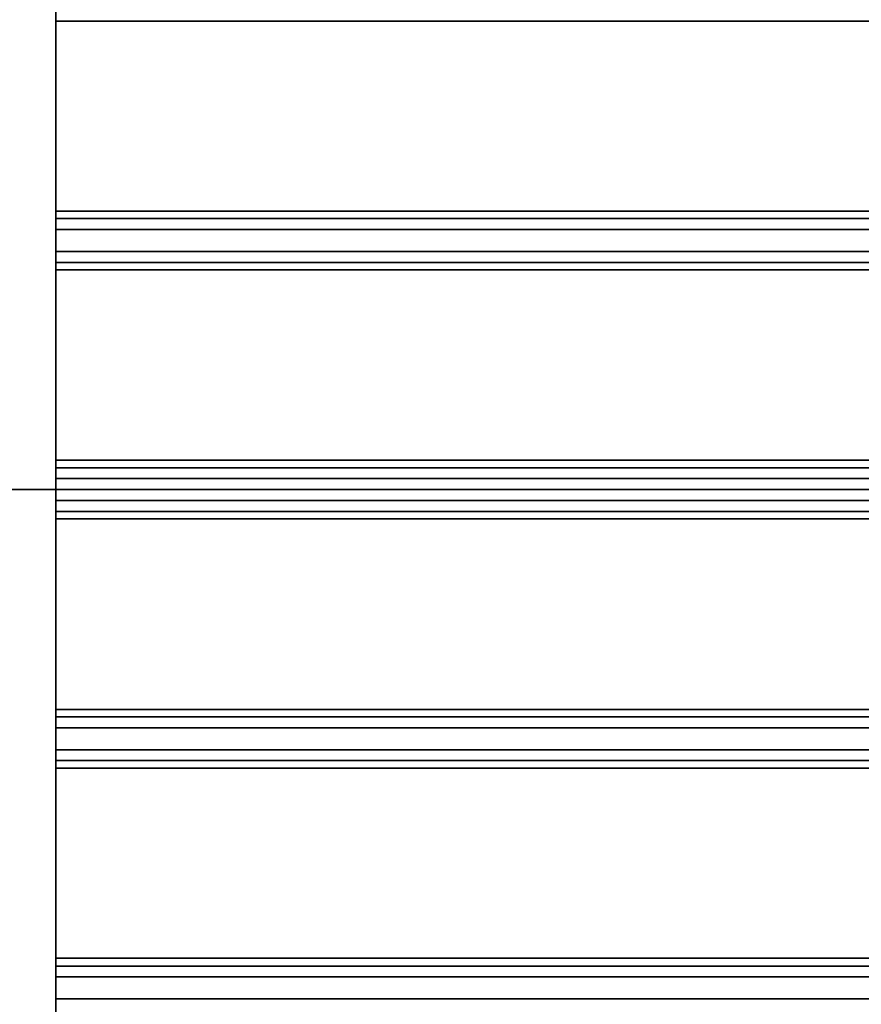
# Model space of a CAD drawing. Units: millimetres. Extents: x -432 to 143, y -178 to 202.
# Drawn here: x -310 to -271, y -24 to 22 of the extents above; entities that cross this region are included whole.
import ezdxf

# ---------------------------------------------------------------- set-up
doc = ezdxf.new("R2010")
doc.units = ezdxf.units.MM
doc.layers.add('TOP$3', color=7, linetype='CONTINUOUS', true_color=0xffffff)
doc.layers.add('TOP$4', color=7, linetype='CONTINUOUS', true_color=0xffffff)

msp = doc.modelspace()

# ---------------------------------------------------------------- linework, layer by layer
at = {"layer": 'TOP$3', "color": 151, "linetype": 'CONTINUOUS'}
for p, q in [((-308, 151), (-308, -131.119)), ((-15, 21.631), (-308, 21.631)), ((-308, 21.631), (-15, 21.631)), ((-308, 12.856), (-190.464, 12.856)), ((-190.464, 12.856), (-308, 12.856)), ((-195.803, 12.509), (-307.999, 12.509)), ((-307.999, 12.509), (-195.803, 12.509)), ((-307.999, 12.009), (-195.934, 12.009)), ((-195.934, 12.009), (-307.999, 12.009)), ((-307.999, 10.991), (-195.934, 10.991)), ((-195.934, 10.991), (-307.999, 10.991)), ((-307.999, 10.491), (-195.803, 10.491)), ((-195.803, 10.491), (-307.999, 10.491)), ((-190.532, 10.148), (-307.998, 10.148)), ((-307.998, 10.148), (-190.532, 10.148)), ((-308, 1.009), (-187.477, 1.009)), ((-187.477, 1.009), (-308, 1.009)), ((-307.999, 1.354), (-187.791, 1.354)), ((-187.791, 1.354), (-307.999, 1.354)), ((-307.999, 0.509), (-187.498, 0.509)), ((-187.498, 0.509), (-307.999, 0.509)), ((-307.999, -0.509), (-187.498, -0.509)), ((-187.498, -0.509), (-307.999, -0.509)), ((-187.477, -1.009), (-308, -1.009)), ((-308, -1.009), (-187.477, -1.009)), ((-187.791, -1.354), (-307.999, -1.354)), ((-307.999, -1.354), (-187.791, -1.354)), ((-307.998, -10.148), (-190.532, -10.148)), ((-190.532, -10.148), (-307.998, -10.148)), ((-307.999, -10.491), (-195.803, -10.491)), ((-195.803, -10.491), (-307.999, -10.491)), ((-307.999, -10.991), (-195.934, -10.991)), ((-195.934, -10.991), (-307.999, -10.991)), ((-195.934, -12.009), (-307.999, -12.009)), ((-307.999, -12.009), (-195.934, -12.009)), ((-307.999, -12.509), (-195.803, -12.509)), ((-195.803, -12.509), (-307.999, -12.509)), ((-190.464, -12.856), (-308, -12.856)), ((-308, -12.856), (-190.464, -12.856)), ((-308, -21.631), (-15, -21.631)), ((-15, -21.631), (-308, -21.631)), ((-307.997, -21.991), (-98, -21.991)), ((-98, -21.991), (-307.997, -21.991)), ((-307.998, -22.491), (-98, -22.491)), ((-98, -22.491), (-307.998, -22.491)), ((-308, -23.509), (-98, -23.509)), ((-98, -23.509), (-308, -23.509))]:
    msp.add_line(p, q, dxfattribs=at)
for points, knots in [([(-308, 0), (-308, 1.249), (-308, 3.741), (-308, 8.704), (-308, 17.317), (-308, 34.416), (-308, 54.887), (-308, 73.928), (-308, 90.597), (-308, 105.734), (-308, 118.838), (-308, 130.161), (-308, 139.23), (-308, 145.654), (-308, 149.91), (-308, 151), (-308, 151), (-308, 151)], [0, 0, 0, 0, 0.015803, 0.03154, 0.062849, 0.125066, 0.24996, 0.331848, 0.392732, 0.499945, 0.581833, 0.642717, 0.749929, 0.831817, 0.892702, 0.999914, 1, 1, 1, 1]), ([(-308, -131.229), (-308, -131.14), (-308, -128.666), (-308, -121.408), (-308, -108.561), (-308, -93.714), (-308, -77.495), (-308, -56.807), (-308, -34.417), (-308, -17.317), (-308, -8.704), (-308, -3.741), (-308, -1.249), (-308, 0)], [0, 0, 0, 0, 0.003408, 0.094236, 0.254177, 0.376338, 0.467167, 0.627107, 0.813425, 0.906241, 0.952949, 0.976425, 1, 1, 1, 1])]:
    msp.add_open_spline(points, degree=3, knots=knots, dxfattribs=at)
at = {"layer": 'TOP$4', "color": 151, "linetype": 'CONTINUOUS'}
for p, q in [((-364.307, 0, 151), (-308, 0, 151)), ((-308, 0, -151), (-364.307, 0, -151)), ((-248.5, 0, -149.18), (-308, 0, -149.18)), ((-308, 0, 149.18), (-248.5, 0, 149.18)), ((-187.477, 0, 144.509), (-308, 0, 144.509)), ((-308, 0, 144.509), (-187.477, 0, 144.509)), ((-308, 0, -144.509), (-187.477, 0, -144.509)), ((-187.477, 0, -144.509), (-308, 0, -144.509)), ((-306.5, 0, 84.026), (-308, 0, 84.026)), ((-308, 0, 84.026), (-306.5, 0, 84.026)), ((-306.123, 0, 84.009), (-308, 0, 84.009)), ((-308, 0, 84.448), (-306.5, 0, 84.448)), ((-308, 0, 81.971), (-306.5, 0, 81.971)), ((-308, 0, 67), (-306.5, 0, 67)), ((-306.5, 0, 77), (-308, 0, 77)), ((-306.5, 0, 60.047), (-308, 0, 60.047)), ((-308, 0, 60.047), (-306.5, 0, 60.047)), ((-306.5, 0, 59.807), (-308, 0, 59.807)), ((-308, 0, 81.991), (-305.919, 0, 81.991)), ((-306.5, 0, 81.971), (-308, 0, 81.971)), ((-305.919, 0, 81.991), (-308, 0, 81.991)), ((-308, 0, 82.491), (-306.04, 0, 82.491)), ((-308, 0, 83.509), (-306.143, 0, 83.509)), ((-306.04, 0, 82.491), (-308, 0, 82.491)), ((-306.143, 0, 83.509), (-308, 0, 83.509)), ((-308, 0, 84.009), (-306.123, 0, 84.009)), ((-308, 0, -84.026), (-306.5, 0, -84.026)), ((-308, 0, -81.991), (-305.919, 0, -81.991)), ((-306.04, 0, -82.491), (-308, 0, -82.491)), ((-308, 0, -81.971), (-306.5, 0, -81.971)), ((-305.919, 0, -81.991), (-308, 0, -81.991)), ((-306.5, 0, -60.047), (-308, 0, -60.047)), ((-308, 0, -59.807), (-306.5, 0, -59.807)), ((-306.5, 0, -81.971), (-308, 0, -81.971)), ((-308, 0, -60.047), (-306.5, 0, -60.047)), ((-306.5, 0, -67), (-308, 0, -67)), ((-308, 0, -77), (-306.5, 0, -77)), ((-306.5, 0, -84.448), (-308, 0, -84.448)), ((-308, 0, -84.009), (-306.123, 0, -84.009)), ((-306.5, 0, -84.026), (-308, 0, -84.026)), ((-306.123, 0, -84.009), (-308, 0, -84.009)), ((-308, 0, -83.509), (-306.143, 0, -83.509)), ((-308, 0, -82.491), (-306.04, 0, -82.491)), ((-306.143, 0, -83.509), (-308, 0, -83.509)), ((-98, 0, 138), (-308, 0, 138)), ((-308, 0, 138), (-98, 0, 138)), ((-308, 0, -138), (-98, 0, -138)), ((-98, 0, -138), (-308, 0, -138)), ((-243, 0, 45.991), (-308, 0, 45.991)), ((-308, 0, 47.898), (-131.577, 0, 47.898)), ((-308, 0, 45.991), (-243, 0, 45.991)), ((-131.577, 0, 45.121), (-308, 0, 45.121)), ((-308, 0, -45.991), (-243, 0, -45.991)), ((-243, 0, -45.991), (-308, 0, -45.991)), ((-308, 0, -45.121), (-131.577, 0, -45.121)), ((-131.577, 0, -47.898), (-308, 0, -47.898)), ((-98, 0, 144), (-308, 0, 144)), ((-308, 0, 144), (-98, 0, 144)), ((-308, 0, -144), (-98, 0, -144)), ((-98, 0, -144), (-308, 0, -144)), ((-308, 0, 23.509), (-243, 0, 23.509)), ((-308, 0, 24.009), (-243, 0, 24.009)), ((-243, 0, 23.509), (-308, 0, 23.509)), ((-243, 0, 35.009), (-308, 0, 35.009)), ((-308, 0, 35.509), (-243, 0, 35.509)), ((-308, 0, 35.009), (-243, 0, 35.009)), ((-243, 0, 33.991), (-308, 0, 33.991)), ((-308, 0, 33.991), (-243, 0, 33.991)), ((-243, 0, 35.509), (-308, 0, 35.509)), ((-243, 0, 24.009), (-308, 0, 24.009)), ((-131.577, 0, 21.631), (-308, 0, 21.631)), ((-243, 0, -23.509), (-308, 0, -23.509)), ((-308, 0, -23.509), (-243, 0, -23.509)), ((-243, 0, -24.009), (-308, 0, -24.009)), ((-308, 0, -21.631), (-131.577, 0, -21.631)), ((-308, 0, -24.009), (-243, 0, -24.009)), ((-243, 0, -33.991), (-308, 0, -33.991)), ((-308, 0, -33.991), (-243, 0, -33.991)), ((-243, 0, -35.009), (-308, 0, -35.009)), ((-243, 0, -35.509), (-308, 0, -35.509)), ((-308, 0, -35.009), (-243, 0, -35.009)), ((-308, 0, -35.509), (-243, 0, -35.509)), ((-308, 0, 12.509), (-243, 0, 12.509)), ((-243, 0, 12.509), (-308, 0, 12.509)), ((-243, 0, -12.509), (-308, 0, -12.509)), ((-308, 0, -12.509), (-243, 0, -12.509)), ((-306.5, 0, -59.807), (-308, 0, -59.807)), ((-131.577, 0, 47.898), (-308, 0, 47.898)), ((-308, 0, -47.898), (-131.577, 0, -47.898)), ((-131.577, 0, -45.121), (-308, 0, -45.121)), ((-308, 0, 59.807), (-306.5, 0, 59.807)), ((-308, 0, 21.631), (-131.577, 0, 21.631)), ((-308, 0, 45.121), (-131.577, 0, 45.121)), ((-131.577, 0, -21.631), (-308, 0, -21.631)), ((-308, 0, -84.448), (-306.5, 0, -84.448)), ((-306.5, 0, 84.448), (-308, 0, 84.448)), ((-306.5, 0, 67), (-308, 0, 67)), ((-308, 0, 77), (-306.5, 0, 77)), ((-306.5, 0, -77), (-308, 0, -77)), ((-308, 0, -67), (-306.5, 0, -67)), ((-308, 0, 151), (-308, 0, -151)), ((-308, 0, -118.509), (-26.844, 0, -118.509)), ((-26.844, 0, -118.509), (-308, 0, -118.509)), ((-26.844, 0, 118.509), (-308, 0, 118.509)), ((-308, 0, 118.509), (-26.844, 0, 118.509)), ((-307.999, 0, 145), (-187.498, 0, 145)), ((-187.498, 0, 145), (-307.999, 0, 145)), ((-307.999, 0, -145), (-187.498, 0, -145)), ((-187.498, 0, -145), (-307.999, 0, -145)), ((-195.803, 0, -144.009), (-307.999, 0, -144.009)), ((-307.999, 0, -144.5), (-195.934, 0, -144.5)), ((-195.934, 0, -144.5), (-307.999, 0, -144.5)), ((-307.999, 0, -144.009), (-195.803, 0, -144.009)), ((-195.934, 0, 144.5), (-307.999, 0, 144.5)), ((-307.999, 0, 144.009), (-195.803, 0, 144.009)), ((-307.999, 0, 144.5), (-195.934, 0, 144.5)), ((-195.803, 0, 144.009), (-307.999, 0, 144.009)), ((-98, 0, 137.509), (-307.999, 0, 137.509)), ((-307.999, 0, 137.509), (-98, 0, 137.509)), ((-307.999, 0, -137.509), (-98, 0, -137.509)), ((-98, 0, -137.509), (-307.999, 0, -137.509)), ((-307.999, 0, 47.009), (-243, 0, 47.009)), ((-243, 0, 47.009), (-307.999, 0, 47.009)), ((-307.999, 0, 47.509), (-243, 0, 47.509)), ((-243, 0, 47.509), (-307.999, 0, 47.509)), ((-243, 0, 45.491), (-307.999, 0, 45.491)), ((-307.999, 0, 45.491), (-243, 0, 45.491)), ((-243, 0, -47.009), (-307.999, 0, -47.009)), ((-307.999, 0, -45.491), (-243, 0, -45.491)), ((-243, 0, -45.491), (-307.999, 0, -45.491)), ((-243, 0, -47.509), (-307.999, 0, -47.509)), ((-307.999, 0, -47.009), (-243, 0, -47.009)), ((-307.999, 0, -47.509), (-243, 0, -47.509)), ((-307.999, 0, -127.5), (-57.234, 0, -127.5)), ((-57.234, 0, -127.5), (-307.999, 0, -127.5)), ((-307.999, 0, 127.5), (-57.234, 0, 127.5)), ((-57.234, 0, 127.5), (-307.999, 0, 127.5)), ((-98, 0, 143.509), (-307.999, 0, 143.509)), ((-307.999, 0, 143.509), (-98, 0, 143.509)), ((-307.999, 0, -143.509), (-98, 0, -143.509)), ((-98, 0, -143.509), (-307.999, 0, -143.509)), ((-243, 0, 22.491), (-307.999, 0, 22.491)), ((-243, 0, 33.491), (-307.999, 0, 33.491)), ((-307.999, 0, 35.884), (-228, 0, 35.884)), ((-228, 0, 33.129), (-307.999, 0, 33.129)), ((-307.999, 0, 33.491), (-243, 0, 33.491)), ((-307.999, 0, 24.378), (-228, 0, 24.378)), ((-243, 0, 21.991), (-307.999, 0, 21.991)), ((-307.999, 0, 22.491), (-243, 0, 22.491)), ((-307.999, 0, 21.991), (-243, 0, 21.991)), ((-243, 0, -22.491), (-307.999, 0, -22.491)), ((-307.999, 0, -21.991), (-243, 0, -21.991)), ((-307.999, 0, -22.491), (-243, 0, -22.491)), ((-243, 0, -21.991), (-307.999, 0, -21.991)), ((-228, 0, -24.378), (-307.999, 0, -24.378)), ((-307.999, 0, -33.491), (-243, 0, -33.491)), ((-307.999, 0, -33.129), (-228, 0, -33.129)), ((-243, 0, -33.491), (-307.999, 0, -33.491)), ((-228, 0, -35.884), (-307.999, 0, -35.884)), ((-243, 0, 0.509), (-307.999, 0, 0.509)), ((-307.999, 0, 1.009), (-243, 0, 1.009)), ((-243, 0, -0.509), (-307.999, 0, -0.509)), ((-307.999, 0, 0.509), (-243, 0, 0.509)), ((-307.999, 0, -0.509), (-243, 0, -0.509)), ((-243, 0, -1.009), (-307.999, 0, -1.009)), ((-243, 0, 10.991), (-307.999, 0, 10.991)), ((-307.999, 0, 12.009), (-243, 0, 12.009)), ((-307.999, 0, 10.991), (-243, 0, 10.991)), ((-243, 0, 10.491), (-307.999, 0, 10.491)), ((-243, 0, 12.009), (-307.999, 0, 12.009)), ((-237, 0, 10.148), (-307.999, 0, 10.148)), ((-307.999, 0, 10.491), (-243, 0, 10.491)), ((-307.999, 0, 12.856), (-175.821, 0, 12.856)), ((-243, 0, -10.991), (-307.999, 0, -10.991)), ((-307.999, 0, -10.491), (-243, 0, -10.491)), ((-243, 0, -12.009), (-307.999, 0, -12.009)), ((-307.999, 0, -10.991), (-243, 0, -10.991)), ((-307.999, 0, -12.009), (-243, 0, -12.009)), ((-307.999, 0, -10.148), (-237, 0, -10.148)), ((-243, 0, -10.491), (-307.999, 0, -10.491)), ((-175.821, 0, -12.856), (-307.999, 0, -12.856)), ((-307.999, 0, -1.009), (-243, 0, -1.009)), ((-237, 0, -1.354), (-307.999, 0, -1.354)), ((-243, 0, 1.009), (-307.999, 0, 1.009)), ((-307.999, 0, 1.354), (-237, 0, 1.354)), ((-307.999, 0, -35.884), (-228, 0, -35.884)), ((-237, 0, 1.354), (-307.999, 0, 1.354)), ((-307.999, 0, -24.378), (-228, 0, -24.378)), ((-307.999, 0, 33.129), (-228, 0, 33.129)), ((-228, 0, 24.378), (-307.999, 0, 24.378)), ((-307.999, 0, 10.148), (-237, 0, 10.148)), ((-228, 0, -33.129), (-307.999, 0, -33.129)), ((-237, 0, -10.148), (-307.999, 0, -10.148)), ((-307.999, 0, -1.354), (-237, 0, -1.354)), ((-175.821, 0, 12.856), (-307.999, 0, 12.856)), ((-307.999, 0, 91.796), (-259, 0, 91.796)), ((-228, 0, 35.884), (-307.999, 0, 35.884)), ((-307.999, 0, -12.856), (-175.821, 0, -12.856)), ((-259, 0, -91.796), (-307.999, 0, -91.796)), ((-307.999, 0, -119), (-26.909, 0, -119)), ((-26.909, 0, -119), (-307.999, 0, -119)), ((-307.999, 0, -91.796), (-259, 0, -91.796)), ((-26.909, 0, 119), (-307.999, 0, 119)), ((-307.999, 0, 119), (-26.909, 0, 119)), ((-259, 0, 91.796), (-307.999, 0, 91.796)), ((-307.998, 0, -127.009), (-57.128, 0, -127.009)), ((-57.128, 0, -127.009), (-307.998, 0, -127.009)), ((-57.128, 0, 127.009), (-307.998, 0, 127.009)), ((-307.998, 0, 127.009), (-57.128, 0, 127.009)), ((-98, 0, 141.009), (-307.998, 0, 141.009)), ((-307.998, 0, 141.009), (-98, 0, 141.009)), ((-307.998, 0, -141.009), (-98, 0, -141.009)), ((-98, 0, -141.009), (-307.998, 0, -141.009)), ((-307.998, 0, -133.5), (-27.245, 0, -133.5)), ((-27.245, 0, -133.5), (-307.998, 0, -133.5)), ((-27.245, 0, 133.5), (-307.998, 0, 133.5)), ((-307.998, 0, 133.5), (-27.245, 0, 133.5)), ((-167, 0, -148.551), (-307.997, 0, -148.551)), ((-167, 0, 148.551), (-307.997, 0, 148.551)), ((-307.997, 0, 141.5), (-98, 0, 141.5)), ((-98, 0, 141.5), (-307.997, 0, 141.5)), ((-307.997, 0, -141.5), (-98, 0, -141.5)), ((-98, 0, -141.5), (-307.997, 0, -141.5)), ((-307.997, 0, -133.009), (-27.104, 0, -133.009)), ((-27.104, 0, -133.009), (-307.997, 0, -133.009)), ((-27.104, 0, 133.009), (-307.997, 0, 133.009)), ((-307.997, 0, 133.009), (-27.104, 0, 133.009)), ((-306.5, 0, 84.026), (-306.5, 0, 84.475)), ((-306.5, 0, 84.475), (-302.506, 0, 84.475)), ((-306.5, 0, 77), (-306.5, 0, 67)), ((-306.5, 0, 67), (-306.5, 0, 60.047)), ((-306.5, 0, 81.971), (-306.5, 0, 77)), ((-306.5, 0, 60.047), (-306.5, 0, 59.807)), ((-302.506, 0, 81.57), (-306.5, 0, 81.57)), ((-306.5, 0, -67), (-306.5, 0, -77)), ((-306.5, 0, -81.57), (-302.506, 0, -81.57)), ((-306.5, 0, -59.807), (-306.5, 0, -60.047)), ((-306.5, 0, -60.047), (-306.5, 0, -67)), ((-306.5, 0, -77), (-306.5, 0, -81.971)), ((-302.506, 0, -84.475), (-306.5, 0, -84.475)), ((-306.5, 0, -84.475), (-306.5, 0, -84.026)), ((-306.5, 0, -84.475), (-302.506, 0, -84.475)), ((-306.5, 0, 81.57), (-302.506, 0, 81.57)), ((-302.506, 0, -81.57), (-306.5, 0, -81.57)), ((-302.506, 0, 84.475), (-306.5, 0, 84.475)), ((-302.506, 0, 84.475), (-302.506, 0, 81.57)), ((-302.506, 0, -81.57), (-302.506, 0, -84.475)), ((-302.506, 0, 81.57), (-302.506, 0, 84.475)), ((-302.506, 0, -84.475), (-302.506, 0, -81.57)), ((-295, 0, 69.088), (-15, 0, 69.088)), ((-111.084, 0, -69.088), (-295, 0, -69.088)), ((-295, 0, -71.947), (-254, 0, -71.947)), ((-295, 0, 71.947), (-295, 0, 69.088)), ((-254, 0, 71.947), (-295, 0, 71.947)), ((-295, 0, -69.088), (-295, 0, -71.947)), ((-295, 0, -69.088), (-111.084, 0, -69.088)), ((-295, 0, -71.947), (-295, 0, -69.088)), ((-254, 0, -71.947), (-295, 0, -71.947)), ((-295, 0, 69.088), (-295, 0, 71.947)), ((-15, 0, 69.088), (-295, 0, 69.088)), ((-295, 0, 71.947), (-254, 0, 71.947)), ((-283.438, 0, -69.491), (-110.705, 0, -69.491)), ((-110.705, 0, -69.491), (-283.438, 0, -69.491)), ((-26.562, 0, 69.491), (-283.438, 0, 69.491)), ((-283.438, 0, 69.491), (-26.562, 0, 69.491)), ((-111.099, 0, -69.991), (-283.05, 0, -69.991)), ((-283.05, 0, -69.991), (-111.099, 0, -69.991)), ((-283.05, 0, 69.991), (-26.95, 0, 69.991)), ((-26.95, 0, 69.991), (-283.05, 0, 69.991)), ((-110.66, 0, -71.509), (-282.872, 0, -71.509)), ((-282.872, 0, -71.509), (-110.66, 0, -71.509)), ((-282.872, 0, 71.509), (-27.128, 0, 71.509)), ((-27.128, 0, 71.509), (-282.872, 0, 71.509)), ((-111.1, 0, -71.009), (-282.766, 0, -71.009)), ((-282.766, 0, -71.009), (-111.1, 0, -71.009)), ((-282.766, 0, 71.009), (-27.234, 0, 71.009)), ((-27.234, 0, 71.009), (-282.766, 0, 71.009))]:
    msp.add_line(p, q, dxfattribs=at)
for points, degree, knots in [([(-308, 0, -151), (-308, 0, -151), (-308, 0, -150.97), (-308, 0, -150.791), (-308, 0, -150.165), (-308, 0, -147.648), (-308, 0, -141.376), (-308, 0, -132.057), (-308, 0, -121.408), (-308, 0, -108.561), (-308, 0, -93.714), (-308, 0, -77.497), (-308, 0, -59.834), (-308, 0, -41.103), (-308, 0, -21.787), (-308, 0, -1.999), (-308, 0, 17.765), (-308, 0, 37.239), (-308, 0, 56.141), (-308, 0, 73.929), (-308, 0, 90.597), (-308, 0, 105.734), (-308, 0, 118.838), (-308, 0, 130.161), (-308, 0, 139.23), (-308, 0, 145.654), (-308, 0, 149.91), (-308, 0, 150.999), (-308, 0, 151)], 3, [0, 0, 0, 0, 0.007902, 0.015771, 0.031427, 0.062538, 0.124989, 0.165936, 0.196381, 0.249991, 0.290938, 0.321382, 0.374992, 0.415939, 0.446384, 0.499994, 0.540941, 0.571385, 0.624995, 0.665942, 0.696387, 0.749997, 0.790944, 0.821388, 0.874998, 0.915945, 0.94639, 1, 1, 1, 1]), ([(-306.5, 0, 67), (-306.5, 0, 67), (-306.5, 0, 67.003), (-306.5, 0, 67.011), (-306.5, 0, 67.046), (-306.5, 0, 67.183), (-306.5, 0, 67.485), (-306.5, 0, 67.763), (-306.5, 0, 68.15), (-306.5, 0, 68.737), (-306.5, 0, 69.252), (-306.5, 0, 69.892), (-306.5, 0, 70.779), (-306.5, 0, 71.619), (-306.5, 0, 72.386), (-306.5, 0, 73.025), (-306.5, 0, 73.746), (-306.5, 0, 74.591), (-306.5, 0, 75.266), (-306.5, 0, 75.774), (-306.5, 0, 76.124), (-306.5, 0, 76.477), (-306.5, 0, 76.817), (-306.5, 0, 76.954), (-306.5, 0, 76.986), (-306.5, 0, 77), (-306.5, 0, 77)], 2, [0, 0, 0, 0.007812, 0.015625, 0.03125, 0.0625, 0.125, 0.165816, 0.196429, 0.25, 0.296647, 0.331633, 0.392857, 0.454082, 0.5, 0.546647, 0.581633, 0.642857, 0.704082, 0.75, 0.790816, 0.821429, 0.875, 0.9375, 0.96875, 0.98125, 1, 1, 1]), ([(-306.5, 0, -76.923), (-306.5, 0, -76.916), (-306.5, 0, -76.817), (-306.5, 0, -76.515), (-306.5, 0, -76.237), (-306.5, 0, -75.85), (-306.5, 0, -75.263), (-306.5, 0, -74.748), (-306.5, 0, -74.108), (-306.5, 0, -73.221), (-306.5, 0, -72.381), (-306.5, 0, -71.614), (-306.5, 0, -70.975), (-306.5, 0, -70.254), (-306.5, 0, -69.409), (-306.5, 0, -68.734), (-306.5, 0, -68.226), (-306.5, 0, -67.876), (-306.5, 0, -67.523), (-306.5, 0, -67.183), (-306.5, 0, -67.084), (-306.5, 0, -67.077)], 2, [0, 0, 0, 0.005929, 0.07651, 0.122604, 0.157175, 0.217673, 0.270352, 0.309862, 0.379003, 0.448144, 0.5, 0.552679, 0.592188, 0.661329, 0.73047, 0.782326, 0.82842, 0.862991, 0.923489, 0.994071, 1, 1, 1])]:
    msp.add_open_spline(points, degree=degree, knots=knots, dxfattribs=at)
for points, degree in [([(-306.5, 0, 84.475), (-306.5, 0, 84.194)], 1), ([(-306.5, 0, 77), (-306.5, 0, 81.971)], 1), ([(-306.5, 0, 60.047), (-306.5, 0, 67)], 1), ([(-306.5, 0, -81.971), (-306.5, 0, -77)], 1), ([(-306.5, 0, -67), (-306.5, 0, -60.047)], 1), ([(-306.5, 0, -84.194), (-306.5, 0, -84.475)], 1), ([(-306.143, 0, 83.509), (-306.04, 0, 82.491)], 1), ([(-306.04, 0, 82.491), (-306.075, 0, 82.83), (-306.109, 0, 83.17), (-306.143, 0, 83.509)], 3), ([(-306.04, 0, -82.491), (-306.143, 0, -83.509)], 1), ([(-306.143, 0, -83.509), (-306.109, 0, -83.17), (-306.075, 0, -82.83), (-306.04, 0, -82.491)], 3), ([(-305.919, 0, 81.991), (-302.506, 0, 81.57)], 1), ([(-302.506, 0, -81.57), (-305.919, 0, -81.991)], 1), ([(-282.766, 0, -71.009), (-283.05, 0, -69.991)], 1), ([(-283.05, 0, -69.991), (-282.955, 0, -70.33), (-282.861, 0, -70.67), (-282.766, 0, -71.009)], 3), ([(-283.05, 0, 69.991), (-282.766, 0, 71.009)], 1), ([(-282.766, 0, 71.009), (-282.861, 0, 70.67), (-282.955, 0, 70.33), (-283.05, 0, 69.991)], 3)]:
    msp.add_open_spline(points, degree=degree, dxfattribs=at)
at = {"layer": 'TOP$4', "color": 151, "linetype": 'CONTINUOUS', "extrusion": (0, -1, 0)}
for points, knots in [([(-306.143, 0, 83.509), (-306.147, 0, 83.547), (-306.154, 0, 83.62), (-306.163, 0, 83.75), (-306.166, 0, 83.891), (-306.154, 0, 83.968), (-306.139, 0, 84.002), (-306.129, 0, 84.006), (-306.123, 0, 84.009)], [0, 0, 0, 0, 0.144713, 0.273395, 0.499127, 0.725355, 0.827614, 1, 1, 1, 1]), ([(-306.123, 0, -84.009), (-306.128, 0, -84.007), (-306.138, 0, -84.003), (-306.154, 0, -83.971), (-306.165, 0, -83.897), (-306.163, 0, -83.729), (-306.151, 0, -83.595), (-306.143, 0, -83.509)], [0, 0, 0, 0, 0.145556, 0.274911, 0.501347, 0.680254, 1, 1, 1, 1]), ([(-306.123, 0, 84.009), (-306.125, 0, 84.001), (-306.128, 0, 83.984), (-306.133, 0, 83.868), (-306.138, 0, 83.7), (-306.141, 0, 83.571), (-306.143, 0, 83.509)], [0, 0, 0, 0, 0.240339, 0.5, 0.759661, 1, 1, 1, 1]), ([(-306.143, 0, -83.509), (-306.141, 0, -83.571), (-306.138, 0, -83.7), (-306.133, 0, -83.868), (-306.128, 0, -83.984), (-306.125, 0, -84.001), (-306.123, 0, -84.009)], [0, 0, 0, 0, 0.240339, 0.5, 0.759661, 1, 1, 1, 1]), ([(-302.506, 0, -84.475), (-303.065, 0, -84.4), (-304.224, 0, -84.246), (-305.476, 0, -84.089), (-306.123, 0, -84.009)], [0, 0, 0, 0, 0.483178, 1, 1, 1, 1]), ([(-306.04, 0, 82.491), (-306.03, 0, 82.429), (-306.014, 0, 82.334), (-305.995, 0, 82.218), (-305.98, 0, 82.138), (-305.965, 0, 82.074), (-305.945, 0, 82.011), (-305.929, 0, 81.999), (-305.919, 0, 81.991)], [0, 0, 0, 0, 0.239944, 0.368669, 0.5, 0.631331, 0.760056, 1, 1, 1, 1]), ([(-305.919, 0, 81.991), (-305.922, 0, 81.992), (-305.936, 0, 81.996), (-305.955, 0, 82.021), (-305.97, 0, 82.067), (-305.972, 0, 82.073), (-305.972, 0, 82.073), (-305.972, 0, 82.074), (-305.972, 0, 82.074), (-305.973, 0, 82.074), (-305.973, 0, 82.075), (-305.973, 0, 82.075), (-305.973, 0, 82.076), (-305.973, 0, 82.076), (-305.973, 0, 82.076), (-305.973, 0, 82.077), (-305.973, 0, 82.077), (-305.974, 0, 82.077), (-305.974, 0, 82.078), (-305.974, 0, 82.078), (-305.974, 0, 82.079), (-305.974, 0, 82.079), (-305.974, 0, 82.079), (-305.974, 0, 82.08), (-305.974, 0, 82.08), (-305.974, 0, 82.081), (-305.975, 0, 82.081), (-305.975, 0, 82.081), (-305.975, 0, 82.082), (-305.975, 0, 82.082), (-305.975, 0, 82.082), (-305.975, 0, 82.082), (-305.975, 0, 82.083), (-305.975, 0, 82.083), (-305.976, 0, 82.085), (-305.979, 0, 82.097), (-306.006, 0, 82.197), (-306.024, 0, 82.353), (-306.04, 0, 82.491)], [0, 0, 0, 0, 0.075222, 0.371549, 0.409659, 0.410492, 0.411325, 0.412157, 0.41299, 0.413822, 0.414654, 0.415485, 0.416316, 0.417147, 0.417978, 0.418808, 0.419698, 0.420604, 0.421509, 0.422414, 0.423318, 0.424222, 0.425126, 0.426029, 0.426872, 0.42755, 0.428227, 0.428903, 0.42958, 0.430199, 0.430751, 0.431303, 0.431855, 0.432407, 0.432959, 0.448737, 0.507546, 1, 1, 1, 1]), ([(-305.919, 0, -81.991), (-305.929, 0, -81.999), (-305.945, 0, -82.011), (-305.965, 0, -82.074), (-305.98, 0, -82.138), (-305.995, 0, -82.218), (-306.014, 0, -82.334), (-306.03, 0, -82.429), (-306.04, 0, -82.491)], [0, 0, 0, 0, 0.239944, 0.368669, 0.5, 0.631331, 0.760056, 1, 1, 1, 1]), ([(-302.506, 0, 81.57), (-303.04, 0, 81.639), (-304.144, 0, 81.78), (-305.315, 0, 81.919), (-305.919, 0, 81.991)], [0, 0, 0, 0, 0.483785, 1, 1, 1, 1]), ([(-282.872, 0, -71.509), (-283.964, 0, -71.547), (-286.109, 0, -71.623), (-290.182, 0, -71.769), (-293.096, 0, -71.877), (-295, 0, -71.947)], [0, 0, 0, 0, 0.264499, 0.519306, 1, 1, 1, 1]), ([(-283.438, 0, 69.491), (-285.465, 0, 69.422), (-289.376, 0, 69.289), (-293.172, 0, 69.153), (-295, 0, 69.088)], [0, 0, 0, 0, 0.518461, 1, 1, 1, 1])]:
    msp.add_open_spline(points, degree=3, knots=knots, dxfattribs=at)
at = {"layer": 'TOP$4', "color": 151, "linetype": 'CONTINUOUS', "extrusion": (0, 1, 0)}
for points in [[(-302.506, 0, 84.475), (-304.081, 0, 84.259), (-306.123, 0, 84.009)], [(-283.438, 0, -69.491), (-289.792, 0, -69.274), (-295, 0, -69.088)], [(-282.872, 0, 71.509), (-289.609, 0, 71.745), (-295, 0, 71.947)]]:
    msp.add_open_spline(points, degree=2, dxfattribs=at)
for points, knots in [([(-306.123, 0, 84.009), (-305.793, 0, 84.05), (-305.144, 0, 84.13), (-303.921, 0, 84.287), (-303.066, 0, 84.4), (-302.506, 0, 84.475)], [0, 0, 0, 0, 0.262662, 0.516822, 1, 1, 1, 1]), ([(-305.919, 0, -81.991), (-305.611, 0, -81.955), (-305.006, 0, -81.883), (-303.855, 0, -81.743), (-303.04, 0, -81.639), (-302.506, 0, -81.57)], [0, 0, 0, 0, 0.262189, 0.516215, 1, 1, 1, 1]), ([(-295, 0, -69.088), (-293.172, 0, -69.153), (-289.376, 0, -69.289), (-285.465, 0, -69.422), (-283.438, 0, -69.491)], [0, 0, 0, 0, 0.481539, 1, 1, 1, 1]), ([(-295, 0, 71.947), (-293.097, 0, 71.877), (-289.137, 0, 71.731), (-285.014, 0, 71.585), (-282.872, 0, 71.509)], [0, 0, 0, 0, 0.480695, 1, 1, 1, 1]), ([(-283.05, 0, -69.991), (-283.066, 0, -69.961), (-283.1, 0, -69.9), (-283.148, 0, -69.807), (-283.196, 0, -69.718), (-283.244, 0, -69.638), (-283.292, 0, -69.573), (-283.34, 0, -69.527), (-283.388, 0, -69.498), (-283.421, 0, -69.494), (-283.438, 0, -69.491)], [0, 0, 0, 0, 0.118389, 0.242199, 0.370027, 0.5, 0.629973, 0.757801, 0.881611, 1, 1, 1, 1]), ([(-283.438, 0, -69.491), (-283.427, 0, -69.492), (-283.407, 0, -69.493), (-283.379, 0, -69.5), (-283.35, 0, -69.51), (-283.323, 0, -69.523), (-283.291, 0, -69.544), (-283.263, 0, -69.567), (-283.237, 0, -69.594), (-283.206, 0, -69.631), (-283.168, 0, -69.689), (-283.106, 0, -69.81), (-283.073, 0, -69.917), (-283.05, 0, -69.991)], [0, 0, 0, 0, 0.075166, 0.146413, 0.200807, 0.278482, 0.334937, 0.416057, 0.465192, 0.513571, 0.625652, 0.741137, 1, 1, 1, 1]), ([(-283.438, 0, 69.491), (-283.421, 0, 69.494), (-283.388, 0, 69.498), (-283.34, 0, 69.527), (-283.292, 0, 69.573), (-283.244, 0, 69.638), (-283.196, 0, 69.718), (-283.148, 0, 69.807), (-283.1, 0, 69.9), (-283.066, 0, 69.961), (-283.05, 0, 69.991)], [0, 0, 0, 0, 0.118389, 0.242199, 0.370027, 0.5, 0.629973, 0.757801, 0.881611, 1, 1, 1, 1]), ([(-283.05, 0, 69.991), (-283.062, 0, 69.953), (-283.083, 0, 69.878), (-283.124, 0, 69.776), (-283.167, 0, 69.689), (-283.203, 0, 69.635), (-283.23, 0, 69.602), (-283.247, 0, 69.584), (-283.261, 0, 69.57), (-283.273, 0, 69.559), (-283.283, 0, 69.55), (-283.296, 0, 69.541), (-283.314, 0, 69.529), (-283.346, 0, 69.511), (-283.39, 0, 69.495), (-283.423, 0, 69.493), (-283.438, 0, 69.491)], [0, 0, 0, 0, 0.135876, 0.259516, 0.374903, 0.486888, 0.516291, 0.560832, 0.598556, 0.613842, 0.637013, 0.670673, 0.696404, 0.758265, 0.891033, 1, 1, 1, 1]), ([(-282.872, 0, -71.509), (-282.857, 0, -71.506), (-282.826, 0, -71.501), (-282.792, 0, -71.468), (-282.765, 0, -71.416), (-282.748, 0, -71.346), (-282.739, 0, -71.265), (-282.737, 0, -71.153), (-282.755, 0, -71.065), (-282.766, 0, -71.009)], [0, 0, 0, 0, 0.136589, 0.27323, 0.408301, 0.539804, 0.665822, 0.78495, 1, 1, 1, 1]), ([(-282.766, 0, -71.009), (-282.756, 0, -71.047), (-282.737, 0, -71.119), (-282.715, 0, -71.249), (-282.715, 0, -71.394), (-282.763, 0, -71.472), (-282.819, 0, -71.503), (-282.854, 0, -71.507), (-282.872, 0, -71.509)], [0, 0, 0, 0, 0.143085, 0.268446, 0.48602, 0.711863, 0.846067, 1, 1, 1, 1]), ([(-282.766, 0, 71.009), (-282.755, 0, 71.065), (-282.737, 0, 71.153), (-282.739, 0, 71.265), (-282.748, 0, 71.346), (-282.765, 0, 71.416), (-282.792, 0, 71.468), (-282.826, 0, 71.501), (-282.857, 0, 71.506), (-282.872, 0, 71.509)], [0, 0, 0, 0, 0.215023, 0.334143, 0.460158, 0.591663, 0.726742, 0.863396, 1, 1, 1, 1]), ([(-282.872, 0, 71.509), (-282.863, 0, 71.508), (-282.844, 0, 71.507), (-282.81, 0, 71.498), (-282.763, 0, 71.473), (-282.719, 0, 71.4), (-282.711, 0, 71.228), (-282.745, 0, 71.095), (-282.766, 0, 71.009)], [0, 0, 0, 0, 0.079747, 0.154169, 0.288504, 0.514568, 0.687162, 1, 1, 1, 1])]:
    msp.add_open_spline(points, degree=3, knots=knots, dxfattribs=at)
at = {"layer": 'TOP$4', "color": 151, "linetype": 'CONTINUOUS', "extrusion": (0, -1, 0)}
for points, degree in [([(-306.123, 0, -84.009), (-304.081, 0, -84.259), (-302.506, 0, -84.475)], 2), ([(-306.04, 0, 82.491), (-306.007, 0, 82.163), (-305.967, 0, 81.997), (-305.919, 0, 81.991)], 3), ([(-306.04, 0, -82.491), (-306.007, 0, -82.163), (-305.967, 0, -81.997), (-305.919, 0, -81.991)], 3), ([(-295, 0, -71.947), (-289.609, 0, -71.745), (-282.872, 0, -71.509)], 2), ([(-295, 0, 69.088), (-289.792, 0, 69.274), (-283.438, 0, 69.491)], 2)]:
    msp.add_open_spline(points, degree=degree, dxfattribs=at)

doc.saveas('drawing.dxf')
